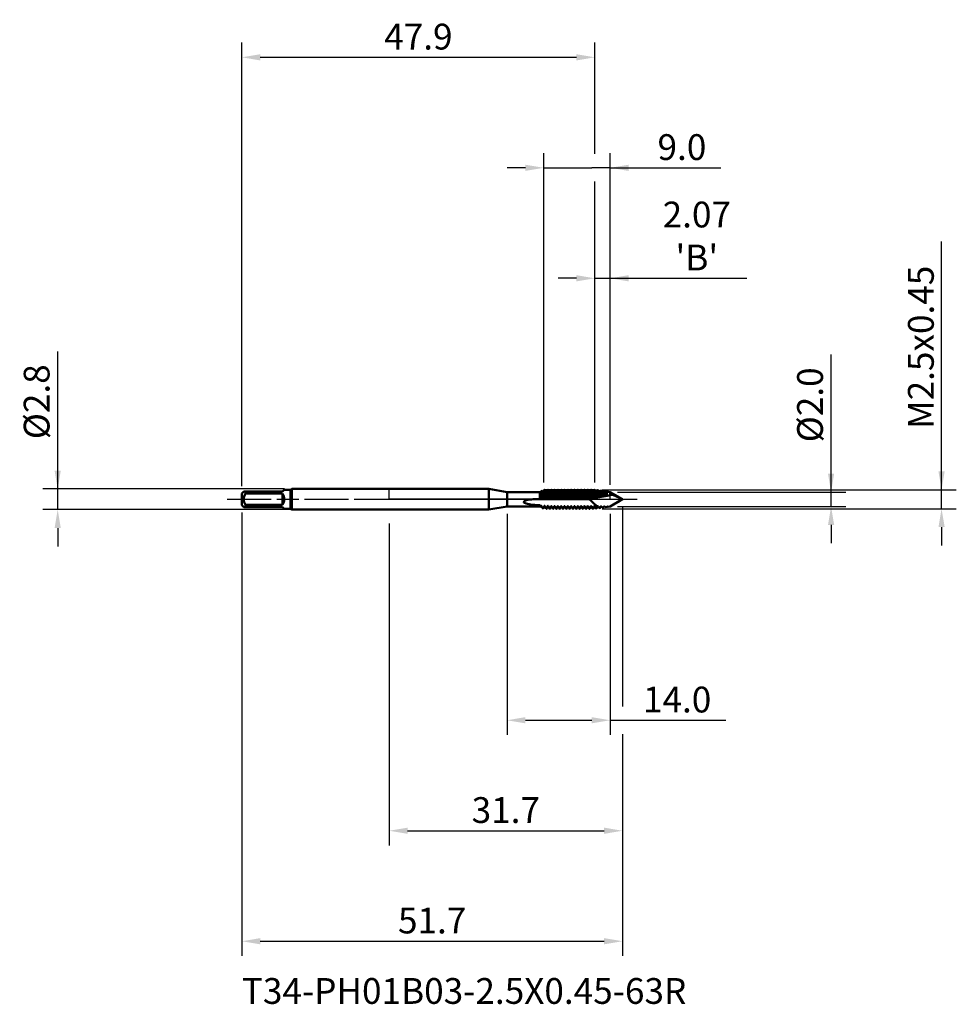
# Model space of a CAD drawing. Extents: x -50 to 77, y -69 to 65.
import ezdxf

# ---------------------------------------------------------------- set-up
doc = ezdxf.new("R2010")
doc.units = 0
doc.header["$PDMODE"] = 1
doc.linetypes.add('LONGDASH_DASH', pattern=[10.5, 6, -0.75, 3, -0.75])
for name, color, linetype, lineweight in [('1', 4, 'Continuous', 50), ('2', 7, 'Continuous', 25), ('4', 2, 'LONGDASH_DASH', 25), ('CUT', 1, 'Continuous', 25), ('NOCUT', 7, 'Continuous', 25), ('SK1', 4, 'Continuous', 50), ('SK2', 7, 'Continuous', 25), ('SK4', 2, 'LONGDASH_DASH', 25), ('SK6', 5, 'Continuous', 35)]:
    doc.layers.add(name, color=color, linetype=linetype, lineweight=lineweight)
doc.styles.add('SLDTEXTSTYLE0', font='MON821RM.TTF')
doc.styles.add('STANDARD 3.5 mm', font='monos.ttf', dxfattribs={"height": 3.5})
doc.dimstyles.new('AM_DIN', dxfattribs={"dimtxt": 3.5, "dimasz": 2.5, "dimexe": 2, "dimexo": 1, "dimgap": 1, "dimtad": 1, "dimdec": 1, "dimzin": 0, "dimdsep": 46, "dimtxsty": 'STANDARD 3.5 mm', "dimcen": 0.09, "dimadec": 0, "dimazin": 2, "dimtm": 1e-09, "dimtfac": 0.707107, "dimtmove": 0, "dimatfit": 3, "dimfxl": 1, "dimtolj": 1, "dimtzin": 0, "dimlwd": -1, "dimlwe": -1, "dimarcsym": 0})

# ---------------------------------------------------------------- blocks, each defined once
blk = doc.blocks.new('*D3')
at = {"layer": '2', "color": 0}
for p, q in [((16, -1.96), (16, -32)), ((30, -1.98), (30, -32)), ((18.5, -30), (27.5, -30)), ((30, -30), (45.7, -30))]:
    blk.add_line(p, q, dxfattribs=at)
for points in [[(18.5, -29.58), (18.5, -30.42), (16, -30)], [(27.5, -30.42), (27.5, -29.58), (30, -30)]]:
    blk.add_solid(points, dxfattribs=at)
at = {"layer": 'DEFPOINTS', "color": 0}
for p in [(16, -0.96), (30, -0.98), (30, -20)]:
    blk.add_point(p, dxfattribs=at)
at = {"layer": '2', "color": 0, "insert": (39.1, -27.19), "char_height": 3.5, "attachment_point": 5, "style": 'STANDARD 3.5 mm'}
blk.add_mtext('\\A1;14.0', dxfattribs=at)
blk = doc.blocks.new('*D4')
at = {"layer": '2', "color": 0}
for p, q in [((31.69, -1), (31.69, -28.12)), ((0, -3.27), (0, -47)), ((31.69, -31.88), (31.69, -47)), ((2.5, -45), (29.19, -45))]:
    blk.add_line(p, q, dxfattribs=at)
for points in [[(2.5, -44.58), (2.5, -45.42), (0, -45)], [(29.19, -44.58), (29.19, -45.42), (31.69, -45)]]:
    blk.add_solid(points, dxfattribs=at)
at = {"layer": 'DEFPOINTS', "color": 0}
for p in [(0, 0), (31.69, 0), (31.69, -45)]:
    blk.add_point(p, dxfattribs=at)
at = {"layer": '2', "color": 0, "insert": (15.84, -42.19), "char_height": 3.5, "attachment_point": 5, "style": 'STANDARD 3.5 mm'}
blk.add_mtext('\\A1;31.7', dxfattribs=at)
blk = doc.blocks.new('*D5')
at = {"layer": '2', "color": 0}
for p, q in [((60, 0.97), (60, 19.66)), ((60, 3.48), (60, 5.97)), ((31, 0.97), (62, 0.97)), ((60, -0.98), (60, 0.97)), ((31, -0.98), (62, -0.98)), ((60, -3.48), (60, -5.97))]:
    blk.add_line(p, q, dxfattribs=at)
for points in [[(59.58, 3.48), (60.42, 3.48), (60, 0.97)], [(60.42, -3.48), (59.58, -3.48), (60, -0.98)]]:
    blk.add_solid(points, dxfattribs=at)
at = {"layer": 'DEFPOINTS', "color": 0}
for p in [(30, 0.97), (50, 0.97), (30, -0.98)]:
    blk.add_point(p, dxfattribs=at)
at = {"layer": '2', "color": 0, "insert": (57.14, 12.82), "char_height": 3.5, "attachment_point": 5, "rotation": 90, "style": 'STANDARD 3.5 mm'}
blk.add_mtext('\\A1;%%C2.0', dxfattribs=at)
blk = doc.blocks.new('*D6')
at = {"layer": '2', "color": 0}
for p, q in [((75, 1.28), (75, 34.98)), ((75, 3.78), (75, 6.28)), ((28.93, 1.28), (77, 1.28)), ((75, -1.28), (75, 1.28)), ((28.93, -1.28), (77, -1.28)), ((75, -3.78), (75, -6.28))]:
    blk.add_line(p, q, dxfattribs=at)
for points in [[(74.58, 3.78), (75.42, 3.78), (75, 1.28)], [(75.42, -3.78), (74.58, -3.78), (75, -1.28)]]:
    blk.add_solid(points, dxfattribs=at)
at = {"layer": 'DEFPOINTS', "color": 0}
for p in [(27.93, 1.28), (65, 1.28), (27.93, -1.28)]:
    blk.add_point(p, dxfattribs=at)
at = {"layer": '2', "color": 0, "insert": (72.19, 20.63), "char_height": 3.5, "attachment_point": 5, "rotation": 90, "style": 'STANDARD 3.5 mm'}
blk.add_mtext('\\A1;M2.5x0.45', dxfattribs=at)
blk = doc.blocks.new('*D7')
at = {"layer": '2', "color": 0}
for p, q in [((27.93, 2.28), (27.93, 32)), ((30, 1.98), (30, 32)), ((25.43, 30), (22.93, 30)), ((27.93, 30), (30, 30)), ((30, 30), (48.54, 30)), ((32.5, 30), (35, 30))]:
    blk.add_line(p, q, dxfattribs=at)
for points in [[(25.43, 29.58), (25.43, 30.42), (27.93, 30)], [(32.5, 30.42), (32.5, 29.58), (30, 30)]]:
    blk.add_solid(points, dxfattribs=at)
at = {"layer": 'DEFPOINTS', "color": 0}
for p in [(30, 25), (27.93, 1.28), (30, 0.97)]:
    blk.add_point(p, dxfattribs=at)
at = {"layer": '2', "color": 0, "insert": (41.77, 35.74), "char_height": 3.5, "attachment_point": 5, "style": 'STANDARD 3.5 mm'}
blk.add_mtext("\\A1;2.07\\P'B'", dxfattribs=at)
blk = doc.blocks.new('*D8')
at = {"layer": '2', "color": 0}
for p, q in [((21, 2.28), (21, 47)), ((30, 1.98), (30, 47)), ((18.5, 45), (16, 45)), ((21, 45), (23.5, 45)), ((23.5, 45), (27.5, 45)), ((30, 45), (27.5, 45)), ((30, 45), (45.01, 45)), ((32.5, 45), (35, 45))]:
    blk.add_line(p, q, dxfattribs=at)
for points in [[(18.5, 45.42), (18.5, 44.58), (21, 45)], [(32.5, 45.42), (32.5, 44.58), (30, 45)]]:
    blk.add_solid(points, dxfattribs=at)
at = {"layer": 'DEFPOINTS', "color": 0}
for p in [(30, 45), (21, 1.28), (30, 0.97)]:
    blk.add_point(p, dxfattribs=at)
at = {"layer": '2', "color": 0, "insert": (39.75, 47.81), "char_height": 3.5, "attachment_point": 5, "style": 'STANDARD 3.5 mm'}
blk.add_mtext('\\A1;9.0', dxfattribs=at)
blk = doc.blocks.new('*D9')
at = {"layer": 'DEFPOINTS', "color": 0}
for p in [(27.93, 60), (-20, 0.8), (27.93, 1.28)]:
    blk.add_point(p, dxfattribs=at)
at = {"layer": 'SK2', "color": 0}
for p, q in [((-20, 1.8), (-20, 62)), ((27.93, 46.88), (27.93, 62)), ((-17.5, 60), (25.43, 60)), ((27.93, 31.88), (27.93, 43.12)), ((27.93, 2.28), (27.93, 28.12))]:
    blk.add_line(p, q, dxfattribs=at)
for points in [[(-17.5, 60.42), (-17.5, 59.58), (-20, 60)], [(25.43, 60.42), (25.43, 59.58), (27.93, 60)]]:
    blk.add_solid(points, dxfattribs=at)
at = {"layer": 'SK2', "color": 0, "insert": (3.97, 62.81), "char_height": 3.5, "attachment_point": 5, "style": 'STANDARD 3.5 mm'}
blk.add_mtext('\\A1;47.9', dxfattribs=at)
blk = doc.blocks.new('*D10')
at = {"layer": 'DEFPOINTS', "color": 0}
for p in [(-35, 1.4), (-13.23, 1.4), (-13.23, -1.4)]:
    blk.add_point(p, dxfattribs=at)
at = {"layer": 'SK2', "color": 0}
for p, q in [((-45, 1.4), (-45, 20.08)), ((-45, 3.9), (-45, 6.4)), ((-14.23, 1.4), (-47, 1.4)), ((-45, -1.4), (-45, 1.4)), ((-14.23, -1.4), (-47, -1.4)), ((-45, -3.9), (-45, -6.4))]:
    blk.add_line(p, q, dxfattribs=at)
for points in [[(-45.42, 3.9), (-44.58, 3.9), (-45, 1.4)], [(-44.58, -3.9), (-45.42, -3.9), (-45, -1.4)]]:
    blk.add_solid(points, dxfattribs=at)
at = {"layer": 'SK2', "color": 0, "insert": (-47.86, 13.24), "char_height": 3.5, "attachment_point": 5, "rotation": 90, "style": 'STANDARD 3.5 mm'}
blk.add_mtext('\\A1;%%C2.8', dxfattribs=at)
blk = doc.blocks.new('*D11')
at = {"layer": 'DEFPOINTS', "color": 0}
for p in [(31.69, 0), (-20, -0.8), (31.69, -60)]:
    blk.add_point(p, dxfattribs=at)
at = {"layer": 'SK2', "color": 0}
for p, q in [((-20, -1.8), (-20, -62)), ((31.69, -3.16), (31.69, -28.12)), ((31.69, -31.88), (31.69, -62)), ((-17.5, -60), (29.19, -60))]:
    blk.add_line(p, q, dxfattribs=at)
for points in [[(-17.5, -59.58), (-17.5, -60.42), (-20, -60)], [(29.19, -59.58), (29.19, -60.42), (31.69, -60)]]:
    blk.add_solid(points, dxfattribs=at)
at = {"layer": 'SK2', "color": 0, "insert": (5.84, -57.19), "char_height": 3.5, "attachment_point": 5, "style": 'STANDARD 3.5 mm'}
blk.add_mtext('\\A1;51.7', dxfattribs=at)

msp = doc.modelspace()

# ---------------------------------------------------------------- linework, layer by layer
at = {"layer": '1'}
for p, q in [((13.533, 1.4), (0, 1.4)), ((16, 0.965), (13.533, 1.4)), ((13.533, 1.4), (13.533, -1.4)), ((20.447, 0.965), (16, 0.965)), ((16, 0.965), (16, -0.965)), ((20.771, 1.152), (20.447, 0.965)), ((20.447, 0.965), (20.447, 0.021)), ((20.523, 0.03), (20.447, 0.021)), ((20.657, 0.027), (20.636, 0.031)), ((20.859, 0.016), (20.657, 0.027)), ((20.775, 1.144), (20.778, 1.154)), ((21.15, 1.284), (21.094, 1.284)), ((21.223, 0.007), (21.262, 0.007)), ((21.6, 1.284), (21.545, 1.284)), ((21.673, 0.005), (21.712, 0.005)), ((22.05, 1.284), (21.996, 1.284)), ((22.5, 1.284), (22.447, 1.284)), ((22.573, 0.002), (22.612, 0.002)), ((22.95, 1.284), (22.898, 1.284)), ((23.023, 0.002), (23.062, 0.002)), ((23.4, 1.284), (23.348, 1.284)), ((23.473, 0.001), (23.512, 0.001)), ((23.512, 0.001), (23.601, 0.015)), ((23.85, 1.284), (23.798, 1.284)), ((23.923, 0.001), (23.962, 0.001)), ((24.3, 1.284), (24.248, 1.284)), ((24.373, 0.001), (24.412, 0.001)), ((24.75, 1.284), (24.698, 1.284)), ((24.823, 0.001), (24.862, 0.001)), ((25.2, 1.284), (25.148, 1.284)), ((25.273, 0.001), (25.312, 0.001)), ((25.65, 1.284), (25.598, 1.284)), ((25.723, 0.001), (25.762, 0.001)), ((26.1, 1.284), (26.048, 1.284)), ((26.173, 0.001), (26.212, 0.001)), ((26.55, 1.284), (26.498, 1.284)), ((26.623, 0.001), (26.662, 0.001)), ((27, 1.284), (26.948, 1.284)), ((27.042, 0.029), (26.96, 0.018)), ((27.053, 0.031), (27.042, 0.029)), ((27.45, 1.284), (27.398, 1.284)), ((27.701, 0.149), (27.555, 0.131)), ((27.9, 1.284), (27.848, 1.284)), ((27.932, 0.7), (27.932, 1.153)), ((28.155, 1.008), (28.153, 1.005)), ((28.279, 1.232), (28.275, 1.223)), ((28.391, 1.215), (28.281, 1.232)), ((28.883, 1.142), (28.697, 1.17)), ((28.882, 1.136), (28.886, 1.14)), ((29.375, 1.068), (29.111, 1.108)), ((29.374, 1.062), (29.38, 1.065)), ((29.478, 0.465), (29.462, 0.463)), ((30, 0.975), (29.525, 1.046)), ((29.595, 0.486), (29.589, 0.485)), ((31.689, 0), (30, 0.975)), ((30, 0.975), (30, 0.556)), ((30, 0.556), (30.201, 0.586)), ((30, -0.975), (31.689, 0)), ((13.533, -1.4), (16, -0.965)), ((16, -0.965), (20.447, -0.965)), ((20.447, -0.82), (20.447, -0.965)), ((20.447, -0.82), (20.582, -0.938)), ((20.447, -0.965), (20.601, -1.054)), ((20.582, -0.938), (20.591, -0.915)), ((20.613, -1.051), (20.632, -1.019)), ((20.793, -1.099), (20.929, -1.194)), ((20.827, -1.184), (20.942, -1.25)), ((21.359, -1.248), (21.319, -1.247)), ((21.33, -1.27), (21.319, -1.247)), ((21.319, -1.284), (21.375, -1.284)), ((21.81, -1.253), (21.771, -1.252)), ((21.78, -1.271), (21.771, -1.252)), ((21.771, -1.284), (21.825, -1.284)), ((22.261, -1.256), (22.222, -1.256)), ((22.23, -1.272), (22.222, -1.256)), ((22.222, -1.284), (22.275, -1.284)), ((22.529, -1.005), (22.511, -0.96)), ((22.711, -1.259), (22.672, -1.259)), ((22.68, -1.273), (22.672, -1.259)), ((22.672, -1.284), (22.725, -1.284)), ((22.979, -1.006), (22.962, -0.964)), ((23.162, -1.26), (23.123, -1.26)), ((23.13, -1.273), (23.123, -1.26)), ((23.123, -1.284), (23.175, -1.284)), ((23.429, -1.006), (23.413, -0.965)), ((23.601, -1.261), (23.573, -1.261)), ((23.58, -1.273), (23.573, -1.261)), ((23.573, -1.284), (23.625, -1.284)), ((23.612, -1.261), (23.601, -1.261)), ((23.879, -1.006), (23.863, -0.966)), ((24.062, -1.261), (24.023, -1.261)), ((24.03, -1.273), (24.023, -1.261)), ((24.023, -1.284), (24.075, -1.284)), ((24.329, -1.006), (24.313, -0.966)), ((24.512, -1.261), (24.473, -1.261)), ((24.48, -1.273), (24.473, -1.261)), ((24.473, -1.284), (24.525, -1.284)), ((24.779, -1.006), (24.763, -0.966)), ((24.962, -1.261), (24.923, -1.261)), ((24.93, -1.273), (24.923, -1.261)), ((24.923, -1.284), (24.975, -1.284)), ((25.229, -1.006), (25.213, -0.966)), ((25.412, -1.261), (25.373, -1.261)), ((25.38, -1.273), (25.373, -1.261)), ((25.373, -1.284), (25.425, -1.284)), ((25.679, -1.006), (25.663, -0.966)), ((25.862, -1.261), (25.823, -1.261)), ((25.83, -1.273), (25.823, -1.261)), ((25.823, -1.284), (25.875, -1.284)), ((26.129, -1.006), (26.113, -0.966)), ((26.312, -1.261), (26.273, -1.261)), ((26.28, -1.273), (26.273, -1.261)), ((26.273, -1.284), (26.325, -1.284)), ((26.579, -1.006), (26.563, -0.966)), ((26.762, -1.261), (26.723, -1.261)), ((26.73, -1.273), (26.723, -1.261)), ((26.723, -1.284), (26.775, -1.284)), ((27.029, -1.006), (27.013, -0.966)), ((27.212, -1.261), (27.173, -1.261)), ((27.18, -1.273), (27.173, -1.261)), ((27.173, -1.284), (27.225, -1.284)), ((27.348, -0.129), (27.328, -0.113)), ((27.479, -1.005), (27.463, -0.966)), ((27.662, -1.261), (27.623, -1.261)), ((27.63, -1.273), (27.623, -1.261)), ((27.623, -1.284), (27.675, -1.284)), ((27.928, -1.005), (27.913, -0.966)), ((28.061, -1.24), (28.128, -1.229)), ((28.068, -1.247), (28.061, -1.24)), ((28.075, -1.263), (28.145, -1.252)), ((28.128, -1.229), (28.143, -1.24)), ((28.249, -0.969), (28.25, -0.966)), ((28.378, -1.006), (28.364, -0.972)), ((28.38, -1.009), (28.378, -1.006)), ((28.482, -1.17), (28.465, -1.156)), ((28.473, -1.172), (28.482, -1.17)), ((28.482, -1.192), (28.473, -1.172)), ((28.482, -1.17), (28.619, -1.153)), ((28.488, -1.197), (28.485, -1.2)), ((28.489, -1.201), (28.636, -1.179)), ((28.619, -1.153), (28.636, -1.173)), ((28.639, -1.177), (28.643, -1.163)), ((28.829, -1.011), (28.819, -0.992)), ((28.89, -1.118), (29.115, -1.089)), ((28.896, -1.122), (28.89, -1.118)), ((28.904, -1.139), (29.129, -1.105)), ((29.115, -1.089), (29.128, -1.099)), ((29.133, -1.102), (29.136, -1.092)), ((29.274, -1.007), (29.306, -1.064)), ((29.306, -1.064), (29.61, -1.023)), ((29.31, -1.065), (29.306, -1.064)), ((29.318, -1.077), (29.621, -1.032)), ((29.61, -1.023), (29.615, -1.015)), ((29.627, -1.027), (29.629, -1.022)), ((29.722, -1.008), (30, -0.97)), ((29.731, -1.015), (30, -0.975)), ((30, -0.97), (30, -0.975)), ((0, -1.4), (13.533, -1.4))]:
    msp.add_line(p, q, dxfattribs=at)
at = {"layer": '1', "flags": 128}
for points in [[(20.552, 0.867), (20.536, 0.92), (20.526, 0.94), (20.519, 0.947), (20.516, 0.948), (20.515, 0.948), (20.513, 0.948), (20.512, 0.948), (20.511, 0.947), (20.51, 0.947), (20.51, 0.947), (20.509, 0.946), (20.507, 0.944), (20.503, 0.936), (20.498, 0.908), (20.496, 0.838), (20.5, 0.65), (20.51, 0.354), (20.523, 0.03)], [(20.857, 1.019), (20.805, 1.109), (20.783, 1.147)], [(20.957, 0.031), (20.916, 0.024), (20.875, 0.018), (20.859, 0.016)], [(21.105, 1.279), (21.03, 1.149), (20.954, 1.019)], [(21.072, 0.03), (21.053, 0.289), (21.036, 0.521), (21.019, 0.722), (20.999, 0.888), (20.979, 0.992), (20.962, 1.025), (20.954, 1.013)], [(21.223, 0.007), (21.181, 0.013), (21.139, 0.02), (21.106, 0.025), (21.072, 0.03)], [(21.223, 0.007), (21.203, 0.342), (21.186, 0.644), (21.168, 0.904), (21.148, 1.112), (21.129, 1.242), (21.111, 1.284), (21.105, 1.27)], [(21.307, 1.019), (21.231, 1.149), (21.156, 1.279)], [(21.555, 1.279), (21.48, 1.149), (21.404, 1.019)], [(21.522, 0.028), (21.503, 0.288), (21.486, 0.52), (21.469, 0.722), (21.449, 0.888), (21.429, 0.992), (21.412, 1.025), (21.404, 1.014)], [(21.673, 0.005), (21.631, 0.012), (21.589, 0.018), (21.556, 0.023), (21.522, 0.028)], [(21.673, 0.005), (21.653, 0.341), (21.636, 0.643), (21.618, 0.904), (21.598, 1.112), (21.579, 1.242), (21.561, 1.284), (21.555, 1.271)], [(21.757, 1.019), (21.681, 1.149), (21.606, 1.279)], [(22.005, 1.279), (21.93, 1.149), (21.854, 1.019)], [(21.972, 0.027), (21.953, 0.287), (21.936, 0.52), (21.919, 0.722), (21.899, 0.888), (21.879, 0.992), (21.862, 1.025), (21.854, 1.015)], [(22.123, 0.004), (22.081, 0.01), (22.039, 0.016), (22.006, 0.022), (21.972, 0.027)], [(22.123, 0.004), (22.104, 0.34), (22.086, 0.643), (22.068, 0.904), (22.048, 1.112), (22.029, 1.242), (22.011, 1.284), (22.005, 1.272)], [(22.207, 1.019), (22.131, 1.149), (22.056, 1.279)], [(22.123, 0.004), (22.154, 0.003), (22.162, 0.003)], [(22.455, 1.279), (22.38, 1.149), (22.304, 1.019)], [(22.422, 0.025), (22.403, 0.286), (22.386, 0.52), (22.369, 0.722), (22.349, 0.888), (22.329, 0.992), (22.312, 1.025), (22.304, 1.015)], [(22.573, 0.002), (22.531, 0.009), (22.489, 0.015), (22.456, 0.02), (22.422, 0.025)], [(22.573, 0.002), (22.554, 0.34), (22.536, 0.643), (22.518, 0.904), (22.498, 1.112), (22.479, 1.242), (22.461, 1.284), (22.455, 1.272)], [(22.657, 1.019), (22.581, 1.149), (22.506, 1.279)], [(22.905, 1.279), (22.83, 1.149), (22.754, 1.019)], [(22.872, 0.025), (22.853, 0.285), (22.836, 0.519), (22.819, 0.722), (22.799, 0.888), (22.779, 0.992), (22.762, 1.025), (22.754, 1.006)], [(23.023, 0.002), (22.981, 0.008), (22.939, 0.014), (22.906, 0.019), (22.872, 0.025)], [(23.023, 0.002), (23.004, 0.339), (22.986, 0.642), (22.968, 0.904), (22.948, 1.112), (22.929, 1.242), (22.911, 1.284), (22.905, 1.273)], [(23.107, 1.019), (23.031, 1.149), (22.956, 1.279)], [(23.355, 1.279), (23.28, 1.149), (23.204, 1.019)], [(23.322, 0.024), (23.303, 0.285), (23.286, 0.519), (23.269, 0.722), (23.249, 0.888), (23.229, 0.992), (23.212, 1.025), (23.204, 1.006)], [(23.473, 0.001), (23.431, 0.008), (23.39, 0.014), (23.356, 0.019), (23.322, 0.024)], [(23.473, 0.001), (23.454, 0.339), (23.436, 0.642), (23.418, 0.904), (23.398, 1.112), (23.379, 1.242), (23.361, 1.284), (23.355, 1.273)], [(23.557, 1.019), (23.481, 1.149), (23.406, 1.279)], [(23.66, 0.024), (23.645, 0.022), (23.63, 0.019), (23.615, 0.017), (23.601, 0.015)], [(23.805, 1.279), (23.73, 1.149), (23.654, 1.019)], [(23.772, 0.024), (23.753, 0.285), (23.736, 0.519), (23.719, 0.722), (23.699, 0.888), (23.679, 0.992), (23.662, 1.025), (23.654, 1.006)], [(23.923, 0.001), (23.881, 0.008), (23.84, 0.014), (23.806, 0.019), (23.772, 0.024)], [(23.923, 0.001), (23.904, 0.339), (23.886, 0.642), (23.868, 0.904), (23.848, 1.112), (23.829, 1.242), (23.811, 1.284), (23.805, 1.273)], [(24.007, 1.019), (23.931, 1.149), (23.856, 1.279)], [(24.255, 1.279), (24.18, 1.149), (24.104, 1.019)], [(24.222, 0.024), (24.203, 0.285), (24.186, 0.519), (24.169, 0.722), (24.149, 0.888), (24.129, 0.992), (24.112, 1.025), (24.104, 1.006)], [(24.373, 0.001), (24.331, 0.008), (24.29, 0.014), (24.256, 0.019), (24.222, 0.024)], [(24.373, 0.001), (24.354, 0.339), (24.336, 0.642), (24.318, 0.904), (24.298, 1.112), (24.279, 1.242), (24.261, 1.284), (24.255, 1.273)], [(24.457, 1.019), (24.381, 1.149), (24.306, 1.279)], [(24.705, 1.279), (24.63, 1.149), (24.554, 1.019)], [(24.672, 0.024), (24.653, 0.285), (24.636, 0.519), (24.619, 0.722), (24.599, 0.888), (24.579, 0.992), (24.562, 1.025), (24.554, 1.006)], [(24.823, 0.001), (24.781, 0.008), (24.74, 0.014), (24.706, 0.019), (24.672, 0.024)], [(24.823, 0.001), (24.804, 0.339), (24.786, 0.642), (24.768, 0.904), (24.748, 1.112), (24.729, 1.242), (24.711, 1.284), (24.705, 1.273)], [(24.907, 1.019), (24.831, 1.149), (24.756, 1.279)], [(25.155, 1.279), (25.08, 1.149), (25.004, 1.019)], [(25.122, 0.024), (25.103, 0.285), (25.086, 0.519), (25.069, 0.722), (25.049, 0.888), (25.029, 0.992), (25.012, 1.025), (25.004, 1.006)], [(25.273, 0.001), (25.231, 0.008), (25.19, 0.014), (25.156, 0.019), (25.122, 0.024)], [(25.273, 0.001), (25.254, 0.339), (25.236, 0.642), (25.218, 0.904), (25.198, 1.112), (25.179, 1.242), (25.161, 1.284), (25.155, 1.273)], [(25.357, 1.019), (25.281, 1.149), (25.206, 1.279)], [(25.605, 1.279), (25.53, 1.149), (25.454, 1.019)], [(25.572, 0.024), (25.553, 0.285), (25.536, 0.519), (25.519, 0.722), (25.499, 0.888), (25.479, 0.992), (25.462, 1.025), (25.454, 1.006)], [(25.723, 0.001), (25.681, 0.008), (25.64, 0.014), (25.606, 0.019), (25.572, 0.024)], [(25.723, 0.001), (25.704, 0.339), (25.686, 0.642), (25.668, 0.904), (25.648, 1.112), (25.629, 1.242), (25.611, 1.284), (25.605, 1.273)], [(25.807, 1.019), (25.731, 1.149), (25.656, 1.279)], [(26.055, 1.279), (25.98, 1.149), (25.904, 1.019)], [(26.022, 0.024), (26.003, 0.285), (25.986, 0.519), (25.969, 0.722), (25.949, 0.888), (25.929, 0.992), (25.912, 1.025), (25.904, 1.006)], [(26.173, 0.001), (26.131, 0.008), (26.09, 0.014), (26.056, 0.019), (26.022, 0.024)], [(26.173, 0.001), (26.154, 0.339), (26.136, 0.642), (26.118, 0.904), (26.098, 1.112), (26.079, 1.242), (26.061, 1.284), (26.055, 1.273)], [(26.257, 1.019), (26.181, 1.149), (26.106, 1.279)], [(26.505, 1.279), (26.43, 1.149), (26.354, 1.019)], [(26.472, 0.024), (26.453, 0.285), (26.436, 0.519), (26.419, 0.722), (26.399, 0.888), (26.379, 0.992), (26.362, 1.025), (26.354, 1.006)], [(26.623, 0.001), (26.581, 0.008), (26.54, 0.014), (26.506, 0.019), (26.472, 0.024)], [(26.623, 0.001), (26.604, 0.339), (26.586, 0.642), (26.568, 0.904), (26.548, 1.112), (26.529, 1.242), (26.511, 1.284), (26.505, 1.273)], [(26.707, 1.019), (26.631, 1.149), (26.556, 1.279)], [(26.955, 1.279), (26.88, 1.149), (26.804, 1.019)], [(26.922, 0.024), (26.903, 0.285), (26.886, 0.519), (26.869, 0.722), (26.849, 0.888), (26.829, 0.992), (26.812, 1.025), (26.804, 1.006)], [(26.96, 0.018), (26.956, 0.019), (26.922, 0.024)], [(27.071, 0.044), (27.052, 0.366), (27.035, 0.654), (27.018, 0.904), (26.998, 1.112), (26.979, 1.242), (26.961, 1.284), (26.955, 1.273)], [(27.071, 0.044), (27.05, 0.04), (27.03, 0.035), (27.009, 0.03), (26.988, 0.025), (26.96, 0.018)], [(27.157, 1.019), (27.081, 1.149), (27.006, 1.279)], [(27.257, 0.07), (27.216, 0.065), (27.175, 0.059), (27.142, 0.055), (27.11, 0.051)], [(27.405, 1.279), (27.329, 1.149), (27.254, 1.019)], [(27.368, 0.09), (27.342, 0.435), (27.319, 0.722), (27.299, 0.888), (27.279, 0.992), (27.262, 1.025), (27.254, 1.006)], [(27.516, 0.124), (27.475, 0.114), (27.433, 0.105), (27.4, 0.097), (27.368, 0.09)], [(27.516, 0.124), (27.499, 0.416), (27.484, 0.675), (27.468, 0.904), (27.448, 1.112), (27.429, 1.242), (27.411, 1.284), (27.405, 1.273)], [(27.607, 1.019), (27.536, 1.141), (27.456, 1.279)], [(27.855, 1.278), (27.779, 1.148), (27.704, 1.018)], [(27.812, 0.169), (27.79, 0.47), (27.769, 0.722), (27.749, 0.888), (27.729, 0.992), (27.712, 1.025), (27.704, 1.005)], [(27.959, 0.203), (27.92, 0.194), (27.878, 0.184), (27.845, 0.177), (27.812, 0.169)], [(27.932, 0.7), (27.918, 0.904), (27.898, 1.112), (27.879, 1.242), (27.861, 1.284), (27.855, 1.273)], [(27.932, 1.153), (27.915, 1.252), (27.9, 1.284)], [(28.057, 1.018), (27.982, 1.148), (27.906, 1.278)], [(27.959, 0.203), (27.949, 0.393), (27.938, 0.595), (27.935, 0.648), (27.932, 0.7)], [(28.276, 1.229), (28.215, 1.124), (28.154, 1.018)], [(28.256, 0.248), (28.237, 0.503), (28.219, 0.722), (28.199, 0.888), (28.179, 0.992), (28.162, 1.025), (28.155, 1.008)], [(28.369, 0.275), (28.365, 0.274), (28.323, 0.264), (28.29, 0.256), (28.256, 0.248)], [(28.507, 1.018), (28.45, 1.116), (28.394, 1.213)], [(28.397, 1.209), (28.397, 1.209), (28.41, 1.17), (28.423, 1.096), (28.451, 0.861), (28.464, 0.707), (28.477, 0.528), (28.492, 0.296)], [(28.69, 1.167), (28.647, 1.093), (28.604, 1.019)], [(28.7, 0.327), (28.685, 0.537), (28.669, 0.722), (28.649, 0.888), (28.629, 0.992), (28.612, 1.025), (28.604, 1.008)], [(28.778, 0.345), (28.769, 0.491), (28.748, 0.812), (28.725, 1.044), (28.703, 1.16), (28.695, 1.155)], [(28.778, 0.345), (28.769, 0.343), (28.734, 0.335), (28.7, 0.327)], [(28.957, 1.019), (28.922, 1.079), (28.887, 1.139)], [(29.104, 1.104), (29.079, 1.062), (29.054, 1.019)], [(29.144, 0.406), (29.132, 0.572), (29.119, 0.722), (29.099, 0.888), (29.079, 0.992), (29.062, 1.025), (29.054, 1.013)], [(29.187, 0.416), (29.183, 0.482), (29.161, 0.782), (29.138, 0.997), (29.116, 1.101), (29.109, 1.097)], [(29.187, 0.416), (29.179, 0.414), (29.144, 0.406)], [(29.407, 1.019), (29.394, 1.042), (29.381, 1.064)], [(29.517, 1.041), (29.51, 1.03), (29.504, 1.019)], [(29.589, 0.485), (29.569, 0.722), (29.549, 0.888), (29.529, 0.992), (29.512, 1.025), (29.504, 1.016)], [(29.595, 0.486), (29.574, 0.752), (29.551, 0.95), (29.529, 1.041), (29.524, 1.039)], [(30.682, 0.478), (31.351, 0.139), (31.514, 0.046), (31.55, 0.018), (31.56, 0.006), (31.567, -0.008), (31.568, -0.018), (31.565, -0.028), (31.556, -0.043), (31.51, -0.083), (31.307, -0.211), (30.478, -0.694), (30.155, -0.88)], [(18.625, -0.129), (18.405, -0.227), (18.311, -0.301), (18.289, -0.334), (18.28, -0.372), (18.285, -0.405), (18.307, -0.441), (18.365, -0.49), (18.599, -0.588), (19.185, -0.711), (19.788, -0.774), (20.447, -0.82)], [(20.582, -0.938), (20.594, -1.019), (20.606, -1.045)], [(20.591, -0.915), (20.604, -0.892), (20.617, -0.879), (20.631, -0.873), (20.646, -0.872), (20.66, -0.875), (20.677, -0.885), (20.697, -0.907), (20.704, -0.919)], [(20.632, -1.011), (20.624, -1.025), (20.608, -0.998), (20.591, -0.915)], [(20.729, -1.013), (20.721, -0.999), (20.704, -0.919)], [(20.729, -1.019), (20.805, -1.149), (20.818, -1.171)], [(20.819, -1.17), (20.815, -1.165), (20.793, -1.099)], [(20.949, -1.248), (21.006, -1.149), (21.082, -1.019)], [(21.044, -0.931), (21.056, -0.909), (21.07, -0.897), (21.084, -0.891), (21.1, -0.889), (21.114, -0.893), (21.133, -0.903), (21.152, -0.926), (21.157, -0.934)], [(21.082, -1.011), (21.074, -1.025), (21.06, -1.002), (21.044, -0.931)], [(21.179, -1.014), (21.172, -1.003), (21.157, -0.934)], [(21.179, -1.019), (21.255, -1.149), (21.33, -1.279)], [(21.381, -1.269), (21.375, -1.284), (21.359, -1.248)], [(21.381, -1.279), (21.456, -1.149), (21.532, -1.019)], [(21.496, -0.943), (21.509, -0.922), (21.523, -0.91), (21.538, -0.904), (21.554, -0.903), (21.568, -0.906), (21.587, -0.918), (21.605, -0.94), (21.609, -0.946)], [(21.532, -1.011), (21.524, -1.025), (21.511, -1.005), (21.496, -0.943)], [(21.629, -1.014), (21.623, -1.006), (21.609, -0.946)], [(21.629, -1.019), (21.705, -1.149), (21.78, -1.279)], [(21.831, -1.269), (21.825, -1.284), (21.81, -1.253)], [(21.831, -1.279), (21.906, -1.149), (21.982, -1.019)], [(21.982, -1.011), (21.974, -1.025), (21.962, -1.008), (21.948, -0.952)], [(22.079, -1.015), (22.074, -1.008), (22.06, -0.954)], [(22.079, -1.019), (22.155, -1.149), (22.23, -1.279)], [(22.281, -1.269), (22.275, -1.284), (22.261, -1.256)], [(22.281, -1.279), (22.356, -1.149), (22.432, -1.019)], [(22.432, -1.011), (22.424, -1.025), (22.412, -1.009), (22.399, -0.959)], [(22.529, -1.019), (22.605, -1.149), (22.68, -1.279)], [(22.731, -1.269), (22.725, -1.284), (22.711, -1.259)], [(22.731, -1.279), (22.806, -1.149), (22.882, -1.019)], [(22.882, -1.011), (22.874, -1.025), (22.85, -0.963)], [(22.979, -1.019), (23.055, -1.149), (23.13, -1.279)], [(23.181, -1.269), (23.175, -1.284), (23.162, -1.26)], [(23.181, -1.279), (23.256, -1.149), (23.332, -1.019)], [(23.332, -1.011), (23.324, -1.025), (23.3, -0.965)], [(23.429, -1.019), (23.505, -1.149), (23.58, -1.279)], [(23.631, -1.269), (23.625, -1.284), (23.612, -1.261)], [(23.631, -1.279), (23.706, -1.149), (23.782, -1.019)], [(23.782, -1.011), (23.774, -1.025), (23.75, -0.966)], [(23.879, -1.019), (23.955, -1.149), (24.03, -1.279)], [(24.081, -1.269), (24.075, -1.284), (24.062, -1.261)], [(24.081, -1.279), (24.156, -1.149), (24.232, -1.019)], [(24.232, -1.011), (24.224, -1.025), (24.2, -0.966)], [(24.329, -1.019), (24.405, -1.149), (24.48, -1.279)], [(24.531, -1.269), (24.525, -1.284), (24.512, -1.261)], [(24.531, -1.279), (24.606, -1.149), (24.682, -1.019)], [(24.682, -1.011), (24.674, -1.025), (24.65, -0.966)], [(24.779, -1.019), (24.855, -1.149), (24.93, -1.279)], [(24.981, -1.269), (24.975, -1.284), (24.962, -1.261)], [(24.981, -1.279), (25.056, -1.149), (25.132, -1.019)], [(25.132, -1.011), (25.124, -1.025), (25.1, -0.966)], [(25.229, -1.019), (25.305, -1.149), (25.38, -1.279)], [(25.431, -1.269), (25.425, -1.284), (25.412, -1.261)], [(25.431, -1.279), (25.506, -1.149), (25.582, -1.019)], [(25.582, -1.011), (25.574, -1.025), (25.55, -0.966)], [(25.679, -1.019), (25.755, -1.149), (25.83, -1.279)], [(25.881, -1.269), (25.875, -1.284), (25.862, -1.261)], [(25.881, -1.279), (25.956, -1.149), (26.032, -1.019)], [(26.032, -1.011), (26.024, -1.025), (26, -0.966)], [(26.129, -1.019), (26.205, -1.149), (26.28, -1.279)], [(26.331, -1.269), (26.325, -1.284), (26.312, -1.261)], [(26.331, -1.279), (26.406, -1.149), (26.482, -1.019)], [(26.482, -1.011), (26.474, -1.025), (26.45, -0.966)], [(26.579, -1.019), (26.655, -1.149), (26.73, -1.279)], [(26.781, -1.269), (26.775, -1.284), (26.762, -1.261)], [(26.781, -1.279), (26.856, -1.149), (26.932, -1.019)], [(26.932, -1.011), (26.924, -1.025), (26.9, -0.966)], [(27.029, -1.019), (27.105, -1.149), (27.18, -1.279)], [(27.231, -1.269), (27.225, -1.284), (27.212, -1.261)], [(27.231, -1.279), (27.306, -1.149), (27.382, -1.019)], [(27.382, -1.011), (27.374, -1.025), (27.35, -0.966)], [(27.479, -1.019), (27.554, -1.148), (27.63, -1.279)], [(27.681, -1.269), (27.675, -1.284), (27.662, -1.261)], [(27.681, -1.279), (27.757, -1.148), (27.832, -1.018)], [(27.832, -1.01), (27.824, -1.025), (27.8, -0.966)], [(27.929, -1.018), (27.999, -1.139), (28.069, -1.261)], [(28.147, -1.25), (28.215, -1.134), (28.282, -1.018)], [(28.282, -1.01), (28.274, -1.025), (28.25, -0.966)], [(28.379, -1.018), (28.431, -1.108), (28.483, -1.198)], [(28.465, -1.156), (28.473, -1.171), (28.473, -1.172)], [(28.64, -1.176), (28.686, -1.097), (28.732, -1.019)], [(28.732, -1.01), (28.724, -1.025), (28.705, -0.987)], [(28.829, -1.019), (28.863, -1.077), (28.897, -1.136)], [(29.134, -1.102), (29.158, -1.061), (29.182, -1.019)], [(29.279, -1.019), (29.295, -1.046), (29.31, -1.073)], [(29.61, -1.023), (29.615, -1.029), (29.621, -1.028)], [(29.632, -1.011), (29.624, -1.025), (29.615, -1.015)], [(29.73, -1.008), (29.726, -1.015), (29.722, -1.008)], [(30, -0.97), (30.078, -0.925), (30.116, -0.903), (30.155, -0.88)]]:
    msp.add_lwpolyline(points, dxfattribs=at)
at = {"layer": '1'}
for centre, radius, start, end in [((20.168, -7.727), 7.754, 87.93584, 101.48116), ((20.564, 0.811), 0.781, 267.04023, 274.27059), ((9.562, -0.936), 11.137, 4.96289, 9.31648), ((1.909, -1.109), 18.747, 3.48835, 6.04965), ((20.623, -0.054), 0.0859, 81.13251, 90.5086), ((8.447, -0.28), 12.415, 1.36803, 6.59446), ((20.905, 1.051), 0.0581, 213.12623, 326.93323), ((14.928, -0.105), 6.033, 1.29465, 10.664), ((20.971, -0.063), 0.0942, 97.11348, 98.46178), ((21.011, -1.261), 1.293, 87.39124, 92.29794), ((21.055, -0.081), 0.113, 81.23755, 82.09144), ((12.787, -0.094), 8.475, 0.67819, 9.35404), ((6.216, 101.583), 102.685, 278.42596, 278.50922), ((21.355, 1.051), 0.0581, 213.11077, 326.94293), ((15.356, -0.108), 6.055, 1.29689, 10.65285), ((21.439, -0.18), 0.211, 92.39078, 97.88097), ((21.463, -0.739), 0.77, 87.52893, 92.47107), ((21.484, -0.255), 0.286, 82.35825, 87.56192), ((13.219, -0.096), 8.494, 0.67909, 9.34825), ((6.296, 103.431), 104.568, 278.47779, 278.55956), ((21.805, 1.051), 0.0581, 213.09832, 326.95065), ((15.79, -0.111), 6.072, 1.29828, 10.64482), ((21.914, -0.457), 0.487, 83.19283, 96.42832), ((13.654, -0.098), 8.509, 0.6798, 9.3437), ((6.421, 104.965), 106.136, 278.52927, 278.60986), ((22.255, 1.051), 0.0581, 213.0889, 326.95645), ((16.227, -0.112), 6.084, 1.29936, 10.63863), ((22.365, -0.459), 0.487, 83.24242, 96.4799), ((14.093, -0.099), 8.52, 0.68032, 9.34038), ((6.595, 106.161), 107.36, 278.5804, 278.66008), ((22.705, 1.051), 0.0581, 213.08254, 326.96034), ((16.668, -0.114), 6.094, 1.30013, 10.63427), ((22.815, -0.459), 0.487, 83.29235, 96.53118), ((14.536, -0.1), 8.527, 0.68064, 9.3383), ((6.822, 106.994), 108.217, 278.63116, 278.71022), ((23.155, 1.051), 0.0581, 213.07924, 326.96235), ((17.113, -0.114), 6.099, 1.30058, 10.63173), ((23.266, -0.46), 0.487, 83.34261, 96.58215), ((14.983, -0.1), 8.53, 0.68078, 9.33744), ((23.605, 1.051), 0.0581, 213.07876, 326.96265), ((17.561, -0.114), 6.1, 1.30072, 10.63101), ((23.716, -0.459), 0.487, 83.37377, 96.62623), ((15.433, -0.1), 8.53, 0.68078, 9.33742), ((3.197, 135.839), 137.416, 278.69135, 278.75361), ((24.055, 1.051), 0.0581, 213.07876, 326.96265), ((18.011, -0.114), 6.1, 1.30072, 10.631), ((24.166, -0.459), 0.487, 83.37377, 96.62623), ((15.883, -0.1), 8.53, 0.68078, 9.33742), ((3.647, 135.839), 137.416, 278.69135, 278.75361), ((24.505, 1.051), 0.0581, 213.07876, 326.96265), ((18.461, -0.114), 6.1, 1.30072, 10.631), ((24.616, -0.459), 0.487, 83.37377, 96.62623), ((16.333, -0.1), 8.53, 0.68078, 9.33742), ((4.097, 135.839), 137.416, 278.69135, 278.75361), ((24.955, 1.051), 0.0581, 213.07876, 326.96265), ((18.911, -0.114), 6.1, 1.30072, 10.631), ((25.066, -0.459), 0.487, 83.37377, 96.62623), ((16.783, -0.1), 8.53, 0.68078, 9.33742), ((4.547, 135.839), 137.416, 278.69135, 278.75361), ((25.405, 1.051), 0.0581, 213.07876, 326.96265), ((19.361, -0.114), 6.1, 1.30072, 10.631), ((25.516, -0.459), 0.487, 83.37377, 96.62623), ((17.233, -0.1), 8.53, 0.68078, 9.33742), ((4.997, 135.839), 137.416, 278.69135, 278.75361), ((25.855, 1.051), 0.0581, 213.07876, 326.96265), ((19.811, -0.114), 6.1, 1.30072, 10.631), ((25.966, -0.459), 0.487, 83.37377, 96.62623), ((17.683, -0.1), 8.53, 0.68078, 9.33742), ((5.447, 135.839), 137.416, 278.69135, 278.75361), ((26.305, 1.051), 0.0581, 213.07876, 326.96265), ((20.261, -0.114), 6.1, 1.30072, 10.631), ((26.416, -0.459), 0.487, 83.37377, 96.62623), ((18.133, -0.1), 8.53, 0.68078, 9.33742), ((5.897, 135.839), 137.416, 278.69135, 278.75361), ((26.755, 1.051), 0.0581, 213.07876, 326.96265), ((20.711, -0.114), 6.1, 1.30072, 10.631), ((26.866, -0.459), 0.487, 83.37377, 96.62623), ((19.078, -0.041), 8.032, 0.65801, 9.49464), ((26.987, -0.431), 0.467, 43.00136, 81.8066), ((27.205, 1.051), 0.0582, 213.45678, 326.69848), ((21.567, -0.057), 5.691, 1.27784, 10.81664), ((27.064, 1.466), 1.41, 277.86953, 282.44855), ((20.287, 0.051), 7.268, 0.6283, 9.76375), ((27.655, 1.051), 0.0582, 213.83839, 326.27038), ((23.76, 0.156), 3.941, 359.8967, 12.51672), ((27.51, 1.539), 1.403, 277.83381, 282.43587), ((10.518, -0.69), 17.512, 2.94959, 6.03922), ((39.132, -89.877), 90.773, 96.9522, 97.04037), ((28.105, 1.051), 0.0582, 213.91487, 326.06014), ((24.691, 0.237), 3.454, 359.86746, 12.94186), ((27.957, 1.605), 1.389, 277.78603, 282.43378), ((23.579, 0.315), 4.79, 359.5176, 11.00834), ((34.983, -53.071), 53.761, 96.8307, 96.93479), ((28.555, 1.051), 0.0582, 213.56879, 326.28288), ((25.599, 0.315), 2.991, 359.86431, 13.44677), ((28.405, 1.663), 1.368, 277.7241, 282.4433), ((24.773, 0.265), 4.206, 1.5663, 11.83011), ((29.005, 1.051), 0.0581, 213.07884, 326.85476), ((26.47, 0.389), 2.563, 359.93941, 14.02921), ((32.845, -32.174), 32.783, 96.67723, 96.77598), ((28.855, 1.713), 1.339, 277.64453, 282.46657), ((26.075, 0.313), 3.39, 2.53589, 12.64283), ((29.455, 1.051), 0.0582, 213.55769, 326.61321), ((27.525, 0.489), 1.953, 359.28849, 15.47757), ((29.307, 1.754), 1.3, 277.54167, 282.50742), ((30.251, -0.319), 0.906, 61.56707, 93.11918), ((20.68, -1.051), 0.0581, 33.07124, 146.86669), ((26.286, 1.744), 6.185, 205.50592, 207.36878), ((17.099, 0.627), 4.241, 334.56987, 338.44996), ((21.02, -1.198), 0.0908, 177.82029, 213.05332), ((21.13, -1.051), 0.0581, 33.06167, 146.88187), ((28.537, 2.71), 8.231, 206.28156, 208.7356), ((17.156, 0.831), 4.689, 333.68367, 337.76365), ((21.58, -1.051), 0.0581, 33.05297, 146.89583), ((29.869, 3.225), 9.253, 206.79095, 208.93741), ((17.405, 0.949), 4.924, 333.441, 337.28568), ((22.004, -0.973), 0.0597, 18.38809, 159.74528), ((22.03, -1.051), 0.0581, 33.04621, 146.90677), ((31.084, 3.676), 10.143, 207.16408, 209.09765), ((17.706, 1.038), 5.1, 333.26621, 336.95176), ((22.455, -0.98), 0.0601, 19.74836, 158.98778), ((22.48, -1.051), 0.0581, 33.04137, 146.91466), ((32.214, 4.076), 10.932, 207.43295, 209.21056), ((18.14, 1.058), 5.125, 333.12556, 336.77601), ((22.906, -0.985), 0.0602, 20.46565, 158.79738), ((22.93, -1.051), 0.0581, 33.03842, 146.91949), ((33.212, 4.397), 11.567, 207.61136, 209.28103), ((18.561, 1.077), 5.161, 333.07387, 336.69182), ((23.356, -0.987), 0.0602, 20.91246, 158.83359), ((23.38, -1.051), 0.0581, 33.03734, 146.92126), ((34.036, 4.614), 12, 207.70851, 209.31259), ((19.013, 1.074), 5.158, 333.08151, 336.7016), ((23.806, -0.987), 0.0602, 21.03736, 158.96264), ((23.83, -1.051), 0.0581, 33.03735, 146.92124), ((34.598, 4.677), 12.128, 207.72522, 209.31157), ((19.463, 1.074), 5.158, 333.08151, 336.7016), ((24.256, -0.987), 0.0602, 21.03736, 158.96264), ((24.28, -1.051), 0.0581, 33.03735, 146.92124), ((35.048, 4.677), 12.128, 207.72522, 209.31157), ((19.913, 1.074), 5.158, 333.08151, 336.7016), ((24.706, -0.987), 0.0602, 21.03736, 158.96264), ((24.73, -1.051), 0.0581, 33.03735, 146.92124), ((35.498, 4.677), 12.128, 207.72522, 209.31157), ((20.363, 1.074), 5.158, 333.08151, 336.7016), ((25.156, -0.987), 0.0602, 21.03736, 158.96264), ((25.18, -1.051), 0.0581, 33.03735, 146.92124), ((35.948, 4.677), 12.128, 207.72522, 209.31157), ((20.813, 1.074), 5.158, 333.08151, 336.7016), ((25.606, -0.987), 0.0602, 21.03736, 158.96264), ((25.63, -1.051), 0.0581, 33.03735, 146.92124), ((36.398, 4.677), 12.128, 207.72522, 209.31157), ((21.263, 1.074), 5.158, 333.08151, 336.7016), ((26.056, -0.987), 0.0602, 21.03736, 158.96264), ((26.08, -1.051), 0.0581, 33.03735, 146.92124), ((36.848, 4.677), 12.128, 207.72522, 209.31157), ((21.713, 1.074), 5.158, 333.08151, 336.7016), ((26.506, -0.987), 0.0602, 21.03736, 158.96264), ((26.53, -1.051), 0.0581, 33.03735, 146.92124), ((37.298, 4.677), 12.128, 207.72522, 209.31157), ((22.163, 1.074), 5.158, 333.08151, 336.7016), ((26.956, -0.987), 0.0602, 21.03736, 158.96264), ((26.98, -1.051), 0.0581, 33.06777, 146.87218), ((37.748, 4.677), 12.128, 207.72522, 209.31157), ((22.613, 1.074), 5.158, 333.08151, 336.7016), ((42.111, 14.803), 20.998, 225.32557, 228.68809), ((27.406, -0.987), 0.0602, 21.03736, 158.96264), ((27.43, -1.051), 0.0582, 33.51661, 146.32519), ((38.198, 4.677), 12.128, 207.72522, 209.31157), ((23.063, 1.074), 5.158, 333.08151, 336.7016), ((27.856, -0.987), 0.0602, 21.03736, 158.96264), ((27.88, -1.051), 0.0582, 33.87415, 146.08026), ((38.448, 4.57), 11.902, 207.71766, 209.21852), ((23.62, 1.027), 5.04, 333.41575, 336.67302), ((28.306, -0.996), 0.063, 22.3721, 151.61781), ((28.33, -1.051), 0.0582, 33.87011, 146.22255), ((42.416, 6.61), 15.967, 208.34955, 209.10186), ((18.213, 4.383), 11.787, 331.98875, 332.89502), ((28.761, -1.019), 0.0639, 24.89367, 150.54581), ((28.78, -1.051), 0.0582, 33.5023, 146.66113), ((48.112, 9.74), 22.077, 209.08596, 209.46107), ((29.216, -1.036), 0.0646, 26.83365, 149.86736), ((29.23, -1.051), 0.0581, 33.10906, 146.80827), ((29.671, -1.048), 0.0647, 37.82255, 149.74289), ((29.681, -1.051), 0.0585, 40.0514, 145.95582)]:
    msp.add_arc(centre, radius, start, end, dxfattribs=at)
for centre, major_axis, ratio, start_param, end_param in [((27.045, 0), (7.152, 1.283), 0.0053661, 1.5607596, 1.5661692), ((27.045, 0), (7.152, 1.283), 0.0053661, 1.4984296, 1.503852), ((5.653, -3.839), (25.698, 4.612), 0.0029735, 0.5153483, 0.5190622), ((5.653, -3.839), (25.698, 4.612), 0.0029735, 0.475617, 0.4859943), ((5.653, -3.839), (25.698, 4.612), 0.0029735, 0.4326308, 0.4507569), ((5.653, -3.839), (25.698, 4.612), 0.0029735, 0.3853124, 0.4127987), ((5.653, -3.839), (25.698, 4.612), 0.0029735, 0.3251417, 0.3712926)]:
    msp.add_ellipse(centre, major_axis=major_axis, ratio=ratio, start_param=start_param, end_param=end_param, dxfattribs=at)
at = {"layer": '4'}
msp.add_line((-2, 0), (33.689, 0), dxfattribs=at)
at = {"layer": 'CUT'}
msp.add_lwpolyline([(27.932, 1.284), (21, 1.284), (21, 0), (30, 0), (30, 0.975)], close=True, dxfattribs=at)
at = {"layer": 'NOCUT'}
msp.add_lwpolyline([(0, 0), (0, 1.4), (13.533, 1.4), (16, 0.965), (20.447, 0.965), (21, 1.284), (21, 0)], close=True, dxfattribs=at)
at = {"layer": 'SK1'}
for p, q in [((0, 1.4), (-13.227, 1.4)), ((-13.227, 1.4), (-13.227, 0)), ((-19.75, 1.05), (-20, 0.8)), ((-20, 0.8), (-20, 0)), ((-20, 0), (-20, -0.8)), ((-19.5, 1.05), (-19.748, 1.05)), ((-19.5, 0.766), (-19.5, 1.05)), ((-19.5, 1.05), (-14.5, 1.05)), ((-14.5, 0.766), (-19.5, 0.766)), ((-14.5, 1.05), (-14.25, 1.3)), ((-14.5, -0.766), (-14.5, 0.766)), ((-13.4, 1.3), (-14.25, 1.3)), ((-13.4, 1.3), (-13.4, -1.3)), ((-13.227, 0), (-13.227, -1.4)), ((-20, -0.8), (-19.75, -1.05)), ((-19.5, -1.05), (-19.746, -1.05)), ((-19.5, -1.05), (-19.5, -0.766)), ((-19.5, -0.766), (-14.5, -0.766)), ((-14.5, -1.05), (-19.5, -1.05)), ((-14.25, -1.3), (-14.5, -1.05)), ((-14.25, -1.3), (-13.4, -1.3)), ((-13.227, -1.4), (0, -1.4))]:
    msp.add_line(p, q, dxfattribs=at)
for centre, radius, start, end in [((-13.4, 1.5), 0.2, 270, 330), ((-18.378, 0), 1.359, 145.65956, 214.34044), ((-15.55, 0), 1.3, 323.87107, 36.12893), ((-13.4, -1.5), 0.2, 30, 90)]:
    msp.add_arc(centre, radius, start, end, dxfattribs=at)
at = {"layer": 'SK4'}
msp.add_line((-22, 0), (33.689, 0), dxfattribs=at)

# ---------------------------------------------------------------- texts
at = {"layer": 'SK6', "insert": (-20, -65), "char_height": 3.5, "attachment_point": 1, "style": 'SLDTEXTSTYLE0'}
msp.add_mtext('T34-PH01B03-2.5X0.45-63R', dxfattribs=at)

# ---------------------------------------------------------------- dimensions: what is measured, and where the dimension line sits
at = {"layer": '2'}
for base, p1, p2, picture, middle in [((30, 45), (21, 1.284), (30, 0.975), '*D8', (39.754, 45)), ((31.689, -45), (0, 0), (31.689, 0), '*D4', (15.844, -45)), ((30, -30), (16, -0.965), (30, -0.975), '*D3', (39.102, -30))]:
    dim = msp.add_linear_dim(base=base, p1=p1, p2=p2, dimstyle='AM_DIN', dxfattribs=at)
    dim.commit()
    dim.dimension.update_dxf_attribs({"geometry": picture, "text_midpoint": middle, "dimtype": 160})
dim = msp.add_linear_dim(base=(30, 30), p1=(27.932, 1.284), p2=(30, 0.975), text="<>\\P'B'", dimstyle='AM_DIN', override={"dimdec": 2}, dxfattribs=at)
dim.commit()
dim.dimension.update_dxf_attribs({"geometry": '*D7', "text_midpoint": (41.77, 30), "dimtype": 160})
for base, p1, p2, text, picture, middle in [((75, 1.284), (27.932, -1.284), (27.932, 1.284), 'M2.5x0.45', '*D6', (75, 20.633)), ((60, 0.975), (30, -0.975), (30, 0.975), '%%C<>', '*D5', (60, 12.815625))]:
    dim = msp.add_linear_dim(base=base, p1=p1, p2=p2, angle=90, text=text, dimstyle='AM_DIN', dxfattribs=at)
    dim.commit()
    dim.dimension.update_dxf_attribs({"geometry": picture, "text_midpoint": middle, "dimtype": 160})
at = {"layer": 'SK2'}
for base, p1, p2, picture, middle in [((27.932, 60), (-20, 0.8), (27.932, 1.284), '*D9', (3.966, 60)), ((31.689, -60), (-20, -0.8), (31.689, 0), '*D11', (5.844, -60))]:
    dim = msp.add_linear_dim(base=base, p1=p1, p2=p2, dimstyle='AM_DIN', dxfattribs=at)
    dim.commit()
    dim.dimension.update_dxf_attribs({"geometry": picture, "text_midpoint": middle, "dimtype": 160})
dim = msp.add_linear_dim(base=(-45, 1.4), p1=(-13.227, -1.4), p2=(-13.227, 1.4), angle=90, text='%%C<>', dimstyle='AM_DIN', dxfattribs=at)
dim.commit()
dim.dimension.update_dxf_attribs({"geometry": '*D10', "text_midpoint": (-45, 13.239), "dimtype": 160})

doc.saveas('drawing.dxf')
